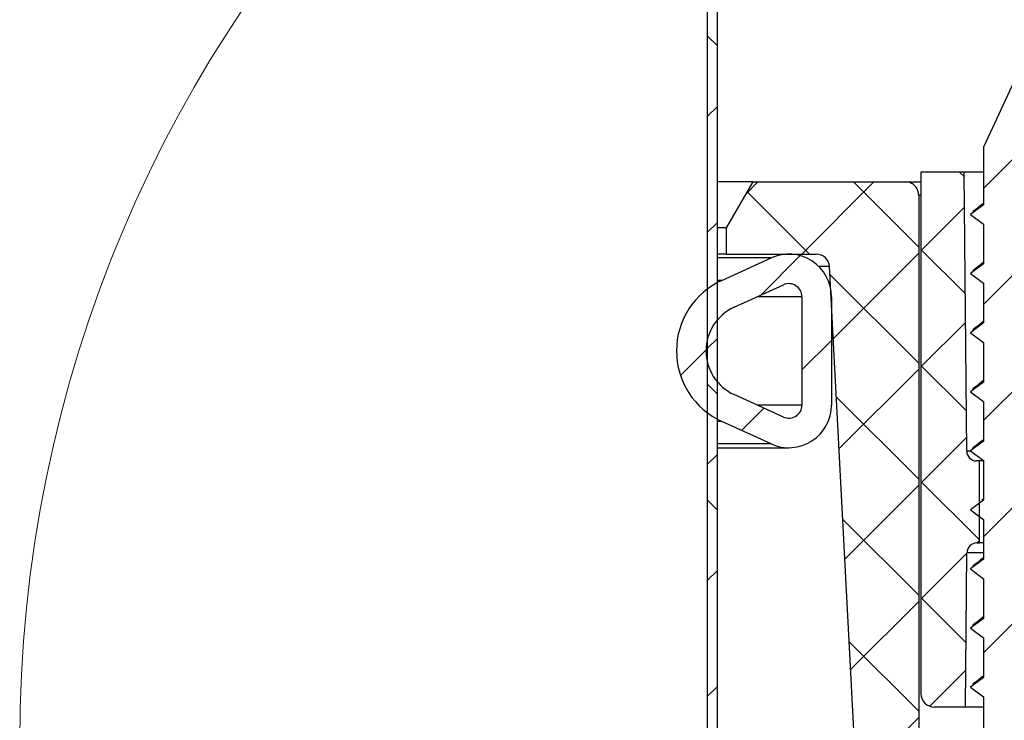
# Model space of a CAD drawing. Units: inches. Extents: x 2 to 154, y 1 to 99.
# Drawn here: x 80 to 82, y 30 to 31 of the extents above; entities that cross this region are included whole.
import ezdxf

# ---------------------------------------------------------------- set-up
doc = ezdxf.new("R2010")
doc.units = ezdxf.units.IN
doc.header["$MEASUREMENT"] = 0
doc.linetypes.add('SLD-Solid', pattern=[0])

msp = doc.modelspace()

# ---------------------------------------------------------------- hatches: boundary and pattern name
at = {"linetype": 'SLD-Solid', "lineweight": 18}
h = msp.add_hatch(dxfattribs=at)
h.set_pattern_fill('ANSI38', angle=3e-322, style=0)
h.paths.add_polyline_path([(81.5360847, 35.7560572), (81.5210847, 35.7569925), (81.5210847, 29.4448087), (81.5360847, 29.4448087)], flags=0)
h = msp.add_hatch(dxfattribs=at)
h.set_pattern_fill('ANSI31', style=0)
edge = h.paths.add_edge_path(flags=0)
edge.add_line((82.0165847, 30.8464622), (81.9915847, 30.8464622))
edge.add_line((81.9915847, 30.8464622), (81.9415847, 30.7392369))
edge.add_line((81.9415847, 30.7392369), (81.9415847, 30.6515884))
edge.add_line((81.9415847, 30.6515884), (81.9220847, 30.6368156))
edge.add_line((81.9220847, 30.6368156), (81.9415847, 30.6220429))
edge.add_line((81.9415847, 30.6220429), (81.9415847, 30.5615884))
edge.add_line((81.9415847, 30.5615884), (81.9220847, 30.5468156))
edge.add_line((81.9220847, 30.5468156), (81.9415847, 30.5320429))
edge.add_line((81.9415847, 30.5320429), (81.9415847, 30.4715884))
edge.add_line((81.9415847, 30.4715884), (81.9220847, 30.4568156))
edge.add_line((81.9220847, 30.4568156), (81.9415847, 30.4420429))
edge.add_line((81.9415847, 30.4420429), (81.9415847, 30.3815884))
edge.add_line((81.9415847, 30.3815884), (81.9220847, 30.3668156))
edge.add_line((81.9220847, 30.3668156), (81.9415847, 30.3520429))
edge.add_line((81.9415847, 30.3520429), (81.9415847, 30.2915884))
edge.add_line((81.9415847, 30.2915884), (81.9220847, 30.2768156))
edge.add_line((81.9220847, 30.2768156), (81.9415847, 30.2620429))
edge.add_line((81.9415847, 30.2620429), (81.9415847, 30.2015884))
edge.add_line((81.9415847, 30.2015884), (81.9220847, 30.1868156))
edge.add_line((81.9220847, 30.1868156), (81.9415847, 30.1720429))
edge.add_line((81.9415847, 30.1720429), (81.9415847, 30.1115884))
edge.add_line((81.9415847, 30.1115884), (81.9220847, 30.0968156))
edge.add_line((81.9220847, 30.0968156), (81.9415847, 30.0820429))
edge.add_line((81.9415847, 30.0820429), (81.9415847, 30.0215884))
edge.add_line((81.9415847, 30.0215884), (81.9220847, 30.0068156))
edge.add_line((81.9220847, 30.0068156), (81.9415847, 29.9920429))
edge.add_line((81.9415847, 29.9920429), (81.9415847, 29.9315884))
edge.add_line((81.9415847, 29.9315884), (81.9220847, 29.9168156))
edge.add_line((81.9220847, 29.9168156), (81.9415847, 29.9020429))
edge.add_line((81.9415847, 29.9020429), (81.9415847, 29.8415884))
edge.add_line((81.9415847, 29.8415884), (81.9220847, 29.8268156))
edge.add_line((81.9220847, 29.8268156), (81.9415847, 29.8120429))
edge.add_line((81.9415847, 29.8120429), (81.9415847, 29.7515884))
edge.add_line((81.9415847, 29.7515884), (81.9220847, 29.7368156))
edge.add_line((81.9220847, 29.7368156), (81.9415847, 29.7220429))
edge.add_line((81.9415847, 29.7220429), (81.9415847, 29.6615884))
edge.add_line((81.9415847, 29.6615884), (81.9220847, 29.6468156))
edge.add_line((81.9220847, 29.6468156), (81.9415847, 29.6320429))
edge.add_line((81.9415847, 29.6320429), (81.9415847, 29.5715884))
edge.add_line((81.9415847, 29.5715884), (81.9220847, 29.5568156))
edge.add_line((81.9220847, 29.5568156), (81.9415847, 29.5420429))
edge.add_line((81.9415847, 29.5420429), (81.9415847, 29.4815884))
edge.add_line((81.9415847, 29.4815884), (81.9220847, 29.4668156))
edge.add_line((81.9220847, 29.4668156), (81.9415847, 29.4520429))
edge.add_line((81.9415847, 29.4520429), (81.9415847, 29.3915884))
edge.add_line((81.9415847, 29.3915884), (81.9220847, 29.3768156))
edge.add_line((81.9220847, 29.3768156), (81.9415847, 29.3620429))
edge.add_line((81.9415847, 29.3620429), (81.9415847, 29.3464622))
edge.add_line((81.9415847, 29.3464622), (81.8430847, 29.3464622))
edge.add_line((81.8430847, 29.3464622), (81.8430847, 29.2941355))
edge.add_arc((81.8580847, 29.2941355), 0.015, 180, 233.8332388)
edge.add_arc((82.0040847, 29.4938622), 0.2624, 233.8332388, 249.8099235)
edge.add_line((81.9135211, 29.247586), (81.9938319, 29.3474622))
edge.add_line((81.9938319, 29.3474622), (82.0143376, 29.3474622))
edge.add_line((82.0143376, 29.3474622), (82.0365847, 29.3197952))
edge.add_line((82.0365847, 29.3197952), (82.0365847, 29.2943156))
edge.add_line((82.0365847, 29.2943156), (82.0493168, 29.3039612))
edge.add_line((82.0493168, 29.3039612), (82.0946483, 29.247586))
edge.add_arc((82.0040847, 29.4938622), 0.2624, 290.1900765, 306.1667612)
edge.add_arc((82.1500847, 29.2941355), 0.015, 306.1667612, 360)
edge.add_line((82.1650847, 29.2941355), (82.1650847, 29.3464622))
edge.add_line((82.1650847, 29.3464622), (82.0667512, 29.3464622))
edge.add_line((82.0667512, 29.3464622), (82.0665847, 29.3465884))
edge.add_line((82.0665847, 29.3465884), (82.0665847, 29.4070429))
edge.add_line((82.0665847, 29.4070429), (82.0860847, 29.4218156))
edge.add_line((82.0860847, 29.4218156), (82.0665847, 29.4365884))
edge.add_line((82.0665847, 29.4365884), (82.0665847, 29.4970429))
edge.add_line((82.0665847, 29.4970429), (82.0860847, 29.5118156))
edge.add_line((82.0860847, 29.5118156), (82.0665847, 29.5265884))
edge.add_line((82.0665847, 29.5265884), (82.0665847, 29.5870429))
edge.add_line((82.0665847, 29.5870429), (82.0860847, 29.6018156))
edge.add_line((82.0860847, 29.6018156), (82.0665847, 29.6165884))
edge.add_line((82.0665847, 29.6165884), (82.0665847, 29.6770429))
edge.add_line((82.0665847, 29.6770429), (82.0860847, 29.6918156))
edge.add_line((82.0860847, 29.6918156), (82.0665847, 29.7065884))
edge.add_line((82.0665847, 29.7065884), (82.0665847, 29.7670429))
edge.add_line((82.0665847, 29.7670429), (82.0860847, 29.7818156))
edge.add_line((82.0860847, 29.7818156), (82.0665847, 29.7965884))
edge.add_line((82.0665847, 29.7965884), (82.0665847, 29.8570429))
edge.add_line((82.0665847, 29.8570429), (82.0860847, 29.8718156))
edge.add_line((82.0860847, 29.8718156), (82.0665847, 29.8865884))
edge.add_line((82.0665847, 29.8865884), (82.0665847, 29.9470429))
edge.add_line((82.0665847, 29.9470429), (82.0860847, 29.9618156))
edge.add_line((82.0860847, 29.9618156), (82.0665847, 29.9765884))
edge.add_line((82.0665847, 29.9765884), (82.0665847, 30.0370429))
edge.add_line((82.0665847, 30.0370429), (82.0860847, 30.0518156))
edge.add_line((82.0860847, 30.0518156), (82.0665847, 30.0665884))
edge.add_line((82.0665847, 30.0665884), (82.0665847, 30.1270429))
edge.add_line((82.0665847, 30.1270429), (82.0860847, 30.1418156))
edge.add_line((82.0860847, 30.1418156), (82.0665847, 30.1565884))
edge.add_line((82.0665847, 30.1565884), (82.0665847, 30.2170429))
edge.add_line((82.0665847, 30.2170429), (82.0860847, 30.2318156))
edge.add_line((82.0860847, 30.2318156), (82.0665847, 30.2465884))
edge.add_line((82.0665847, 30.2465884), (82.0665847, 30.3070429))
edge.add_line((82.0665847, 30.3070429), (82.0860847, 30.3218156))
edge.add_line((82.0860847, 30.3218156), (82.0665847, 30.3365884))
edge.add_line((82.0665847, 30.3365884), (82.0665847, 30.3970429))
edge.add_line((82.0665847, 30.3970429), (82.0860847, 30.4118156))
edge.add_line((82.0860847, 30.4118156), (82.0665847, 30.4265884))
edge.add_line((82.0665847, 30.4265884), (82.0665847, 30.4870429))
edge.add_line((82.0665847, 30.4870429), (82.0860847, 30.5018156))
edge.add_line((82.0860847, 30.5018156), (82.0665847, 30.5165884))
edge.add_line((82.0665847, 30.5165884), (82.0665847, 30.5770429))
edge.add_line((82.0665847, 30.5770429), (82.0860847, 30.5918156))
edge.add_line((82.0860847, 30.5918156), (82.0665847, 30.6065884))
edge.add_line((82.0665847, 30.6065884), (82.0665847, 30.6670429))
edge.add_line((82.0665847, 30.6670429), (82.0860847, 30.6818156))
edge.add_line((82.0860847, 30.6818156), (82.0665847, 30.6965884))
edge.add_line((82.0665847, 30.6965884), (82.0665847, 30.7392369))
edge.add_line((82.0665847, 30.7392369), (82.0165847, 30.8464622))
h = msp.add_hatch(dxfattribs=at)
h.set_pattern_fill('ANSI37', style=0)
edge = h.paths.add_edge_path(flags=0)
edge.add_line((81.8465847, 30.7014666), (81.8465847, 29.906506))
edge.add_arc((81.8665847, 29.906506), 0.02, 180, 270)
edge.add_line((81.8665847, 29.886506), (81.9145847, 29.886506))
edge.add_line((81.9145847, 29.886506), (81.9166367, 30.1216369))
edge.add_arc((81.9316361, 30.121506), 0.015, 90, 179.5, ccw=False)
edge.add_line((81.9316361, 30.136506), (81.9355847, 30.136506))
edge.add_line((81.9355847, 30.136506), (81.9355847, 30.261506))
edge.add_line((81.9355847, 30.261506), (81.9312939, 30.261506))
edge.add_arc((81.9312939, 30.276506), 0.015, 180.5, 270, ccw=False)
edge.add_line((81.9162944, 30.2763751), (81.9125847, 30.7014666))
edge.add_line((81.9125847, 30.7014666), (81.8465847, 30.7014666))
h = msp.add_hatch(dxfattribs=at)
h.set_pattern_fill('ANSI37', style=0)
edge = h.paths.add_edge_path(flags=0)
edge.add_arc((81.6871016, 30.5565353), 0.02, 3, 90, ccw=False)
edge.add_line((81.7070742, 30.5575821), (81.7674263, 29.4059951))
edge.add_arc((81.9671522, 29.4164622), 0.2, 183, 196.1276202)
edge.add_arc((81.794236, 29.3664622), 0.02, 196.1276202, 270)
edge.add_line((81.794236, 29.3464622), (81.9200847, 29.3464622))
edge.add_line((81.9200847, 29.3464622), (81.9200847, 29.6564622))
edge.add_line((81.9200847, 29.6564622), (81.8630847, 29.6564622))
edge.add_arc((81.8630847, 29.6764622), 0.02, 180, 270, ccw=False)
edge.add_line((81.8430847, 29.6764622), (81.8430847, 30.6664622))
edge.add_spline(control_points=[(81.8430847, 30.6664622), (81.8431061, 30.6864622), (81.8231088, 30.6864622)], knot_values=[0, 0, 0, 1, 1, 1], weights=[1, 0.707106781, 1], degree=2, periodic=0)
edge.add_line((81.823109, 30.6864622), (81.5903153, 30.6864622))
edge.add_line((81.5903153, 30.6864622), (81.549943, 30.6165353))
edge.add_line((81.549943, 30.6165353), (81.549943, 30.5765353))
edge.add_line((81.549943, 30.5765353), (81.6871016, 30.5765353))
h = msp.add_hatch(dxfattribs=at)
h.set_pattern_fill('ANSI31', style=0)
edge = h.paths.add_edge_path(flags=0)
edge.add_arc((81.5921871, 30.4290353), 0.1181102, 114.4563357, 245.5436643)
edge.add_line((81.5432895, 30.3215223), (81.6183873, 30.2873673))
edge.add_arc((81.6452973, 30.3465353), 0.065, 245.5436643, 360)
edge.add_line((81.7102973, 30.3465353), (81.7102973, 30.5115353))
edge.add_arc((81.6452973, 30.5115353), 0.065, 0, 114.4563357)
edge.add_line((81.6183873, 30.5707034), (81.5432895, 30.5365484))
edge = h.paths.add_edge_path(flags=0)
edge.add_line((81.6370173, 30.3283298), (81.5619195, 30.3624848))
edge.add_arc((81.5921871, 30.4290353), 0.0731102, 114.4563357, 245.5436643, ccw=False)
edge.add_line((81.5619195, 30.4955859), (81.6370173, 30.5297409))
edge.add_arc((81.6452973, 30.5115353), 0.02, 0, 114.4563357, ccw=False)
edge.add_line((81.6652973, 30.5115353), (81.6652973, 30.3465353))
edge.add_arc((81.6452973, 30.3465353), 0.02, 245.5436643, 360, ccw=False)

# ---------------------------------------------------------------- linework, layer by layer
at = {"color": 7, "linetype": 'SLD-Solid', "lineweight": 25}
for p, q in [((81.5210847, 35.7569925), (81.5210847, 29.4448087)), ((81.5360847, 35.7560572), (81.5360847, 29.4448087)), ((81.9915847, 30.8464622), (81.9415847, 30.7392369)), ((81.9415847, 30.7392369), (81.9415847, 30.6515884)), ((81.9125847, 30.7014666), (81.8465847, 30.7014666)), ((81.8465847, 30.7014666), (81.8465847, 29.906506)), ((81.9162944, 30.2763751), (81.9125847, 30.7014666)), ((81.9415847, 30.7014666), (81.9125847, 30.7014666)), ((81.5903153, 30.6864622), (81.5360847, 30.6864622)), ((81.5903153, 30.6864622), (81.549943, 30.6165353)), ((81.5903153, 30.6864622), (81.823109, 30.6864622)), ((81.8430847, 30.6664622), (81.8430847, 29.6764622)), ((81.9415847, 30.6515884), (81.9220847, 30.6368156)), ((81.9220847, 30.6368156), (81.9267536, 30.6411832)), ((81.9220847, 30.6368156), (81.9415847, 30.6220429)), ((81.549943, 30.6165353), (81.5360847, 30.6165353)), ((81.549943, 30.6165353), (81.549943, 30.5765353)), ((81.9415847, 30.6220429), (81.9415847, 30.5615884)), ((81.549943, 30.5765353), (81.5360847, 30.5765353)), ((81.5432895, 30.5365484), (81.6183873, 30.5707034)), ((81.549943, 30.5765353), (81.6871016, 30.5765353)), ((81.7674263, 29.4059951), (81.7070742, 30.5575821)), ((81.9415847, 30.5615884), (81.9220847, 30.5468156)), ((81.9220847, 30.5468156), (81.9267536, 30.5511832)), ((81.9220847, 30.5468156), (81.9415847, 30.5320429)), ((81.5619195, 30.4955859), (81.6370173, 30.5297409)), ((81.9415847, 30.5320429), (81.9415847, 30.4715884)), ((81.6652973, 30.5115353), (81.6652973, 30.3465353)), ((81.7102973, 30.5115353), (81.7102973, 30.3465353)), ((81.9415847, 30.4715884), (81.9220847, 30.4568156)), ((81.9220847, 30.4568156), (81.9267536, 30.4611832)), ((81.9220847, 30.4568156), (81.9415847, 30.4420429)), ((81.9415847, 30.4420429), (81.9415847, 30.3815884)), ((81.9415847, 30.3815884), (81.9220847, 30.3668156)), ((81.6370173, 30.3283298), (81.5619195, 30.3624848)), ((81.9220847, 30.3668156), (81.9267536, 30.3711832)), ((81.9220847, 30.3668156), (81.9415847, 30.3520429)), ((81.9415847, 30.3520429), (81.9415847, 30.2915884)), ((81.6183873, 30.2873673), (81.5432895, 30.3215223)), ((81.9415847, 30.2915884), (81.9220847, 30.2768156)), ((81.5360847, 30.2815353), (81.6452973, 30.2815353)), ((81.9220847, 30.2768156), (81.9267536, 30.2811832)), ((81.9220847, 30.2768156), (81.9415847, 30.2620429)), ((81.9355847, 30.261506), (81.9312939, 30.261506)), ((81.9355847, 30.136506), (81.9355847, 30.261506)), ((81.9415847, 30.261506), (81.9355847, 30.261506)), ((81.9415847, 30.2620429), (81.9415847, 30.2015884)), ((81.9415847, 30.2015884), (81.9220847, 30.1868156)), ((81.9415847, 30.2037506), (81.9390645, 30.20175)), ((81.9220847, 30.1868156), (81.9415847, 30.1720429)), ((81.9415847, 30.1720429), (81.9415847, 30.1115884)), ((81.9316361, 30.136506), (81.9355847, 30.136506)), ((81.9415847, 30.136506), (81.9355847, 30.136506)), ((81.9145847, 29.886506), (81.9166367, 30.1216369)), ((81.9415847, 30.1115884), (81.9220847, 30.0968156)), ((81.9220847, 30.0968156), (81.9267536, 30.1011832)), ((81.9220847, 30.0968156), (81.9415847, 30.0820429)), ((81.9415847, 30.0820429), (81.9415847, 30.0215884)), ((81.9415847, 30.0215884), (81.9220847, 30.0068156)), ((81.9220847, 30.0068156), (81.9267536, 30.0111832)), ((81.9220847, 30.0068156), (81.9415847, 29.9920429)), ((81.9415847, 29.9920429), (81.9415847, 29.9315884)), ((81.9415847, 29.9315884), (81.9220847, 29.9168156)), ((81.9220847, 29.9168156), (81.9267536, 29.9211832)), ((81.9220847, 29.9168156), (81.9415847, 29.9020429)), ((81.9415847, 29.9020429), (81.9415847, 29.8415884)), ((81.9145847, 29.886506), (81.8665847, 29.886506)), ((81.9415847, 29.886506), (81.9145847, 29.886506))]:
    msp.add_line(p, q, dxfattribs=at)
at = {"color": 8, "linetype": 'SLD-Solid', "lineweight": 25}
for p, q in [((81.8456841, 30.6664622), (81.8430847, 30.6664622)), ((81.6183873, 30.5707034), (81.5360847, 30.5707034)), ((81.7070742, 30.5575821), (81.6911743, 30.5575821)), ((81.5432895, 30.5365484), (81.5360847, 30.5365484)), ((81.6652973, 30.5115353), (81.5969881, 30.5115353)), ((81.6652973, 30.3465353), (81.5969881, 30.3465353)), ((81.5432895, 30.3215223), (81.5360847, 30.3215223)), ((81.6183873, 30.2873673), (81.5360847, 30.2873673)), ((81.9222066, 30.2763751), (81.9162944, 30.2763751)), ((81.9415847, 30.1216369), (81.9166367, 30.1216369))]:
    msp.add_line(p, q, dxfattribs=at)
at = {"color": 7, "linetype": 'SLD-Solid', "lineweight": 18}
msp.add_circle((82.4782969, 29.8327685), 2.0047961, dxfattribs=at)
at = {"color": 7, "linetype": 'SLD-Solid', "lineweight": 25}
for centre, radius, start, end in [((81.6452973, 30.5115353), 0.065, 0, 114.4563357), ((81.6871016, 30.5565353), 0.02, 3, 90), ((81.5921871, 30.4290353), 0.1181102, 114.4563357, 245.5436643), ((81.6452973, 30.5115353), 0.02, 0, 114.4563357), ((81.5921871, 30.4290353), 0.0731102, 114.4563357, 245.5436643), ((81.6452973, 30.3465353), 0.065, 245.5436643, 0), ((81.6452973, 30.3465353), 0.02, 245.5436643, 0), ((81.9312939, 30.276506), 0.015, 180.5, 270), ((81.9316361, 30.121506), 0.015, 90, 179.5), ((81.8665847, 29.906506), 0.02, 180, 270)]:
    msp.add_arc(centre, radius, start, end, dxfattribs=at)
for points, knots in [([(81.8431061, 30.6664622), (81.842885, 30.6687109), (81.8424428, 30.6732084), (81.8389944, 30.6792024), (81.8339192, 30.6837254), (81.8282966, 30.6861211), (81.8245821, 30.6863654), (81.8231088, 30.6864622)], [0, 0, 0, 0, 0.214729497, 0.42945944, 0.644176477, 0.858866383, 1, 1, 1, 1]), ([(81.823109, 30.6864622), (81.8241061, 30.6864622), (81.8261214, 30.6864622), (81.8397164, 30.6864622), (81.8465847, 30.6864622)], [0, 0, 0, 0, 0.494796391, 1, 1, 1, 1]), ([(81.9415847, 30.6537506), (81.9395179, 30.6521073), (81.9342543, 30.6479222), (81.9289348, 30.6437438), (81.9257041, 30.6412061)], [0, 0, 0, 0, 0.392662231, 1, 1, 1, 1]), ([(81.9415847, 30.5637506), (81.9395179, 30.5621073), (81.9342543, 30.5579222), (81.9289348, 30.5537438), (81.9257041, 30.5512061)], [0, 0, 0, 0, 0.392662231, 1, 1, 1, 1]), ([(81.9415847, 30.4737506), (81.9395179, 30.4721073), (81.9342543, 30.4679222), (81.9289348, 30.4637438), (81.9257041, 30.4612061)], [0, 0, 0, 0, 0.392662231, 1, 1, 1, 1]), ([(81.9415847, 30.3837506), (81.9395179, 30.3821073), (81.9342543, 30.3779222), (81.9289348, 30.3737438), (81.9257041, 30.3712061)], [0, 0, 0, 0, 0.392662231, 1, 1, 1, 1]), ([(81.9415847, 30.2937506), (81.9395179, 30.2921073), (81.9342543, 30.2879222), (81.9289348, 30.2837438), (81.9257041, 30.2812061)], [0, 0, 0, 0, 0.392662231, 1, 1, 1, 1]), ([(81.9415847, 30.1137506), (81.9395179, 30.1121073), (81.9342543, 30.1079222), (81.9289348, 30.1037438), (81.9257041, 30.1012061)], [0, 0, 0, 0, 0.392662231, 1, 1, 1, 1]), ([(81.9415847, 30.0237506), (81.9395179, 30.0221073), (81.9342543, 30.0179222), (81.9289348, 30.0137438), (81.9257041, 30.0112061)], [0, 0, 0, 0, 0.392662231, 1, 1, 1, 1]), ([(81.9415847, 29.9337506), (81.9395179, 29.9321073), (81.9342543, 29.9279222), (81.9289348, 29.9237438), (81.9257041, 29.9212061)], [0, 0, 0, 0, 0.392662231, 1, 1, 1, 1])]:
    msp.add_open_spline(points, degree=3, knots=knots, dxfattribs=at)

doc.saveas('drawing.dxf')
